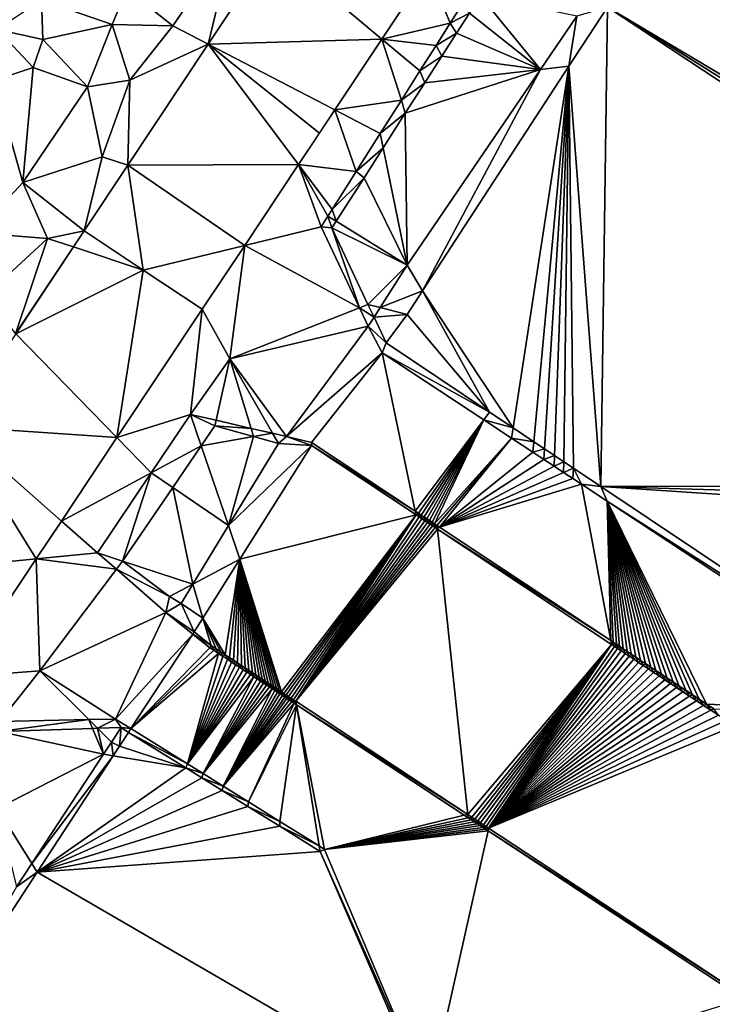
# Model space of a CAD drawing. Extents: x 575981 to 577000, y 6222960 to 6224003.
# Drawn here: x 576019 to 576048, y 6223270 to 6223312 of the extents above; entities that cross this region are included whole.
import ezdxf

# ---------------------------------------------------------------- set-up
doc = ezdxf.new("R2010")
doc.units = 0
doc.header["$MEASUREMENT"] = 0
for name, color, linetype in [('Terraen', 33, 'Continuous'), ('Terraen_vand', 33, 'Continuous'), ('Terraen_vej', 33, 'Continuous')]:
    doc.layers.add(name, color=color, linetype=linetype)

# ---------------------------------------------------------------- blocks, each defined once
blk = doc.blocks.new('1km_6223_576_UTM32_ACAD_1_FMEBLOCK62')
at = {"layer": 'Terraen_vand', "color": 132, "true_color": 0x00ced1}
for points in [[(-17.972, 3.13, 0), (-20.031, -0.032, 0), (11.633, -18.859, 0)], [(-20.031, -0.032, 0), (-21.657, -2.527, 0), (-20.315, -20.317, 0)], [(-20.031, -0.032, 0), (-20.315, -20.317, 0), (10.68, -20.297, 0)], [(-20.031, -0.032, 0), (11.195, -19.521, 0), (11.633, -18.859, 0)], [(-20.031, -0.032, 0), (10.68, -20.297, 0), (11.195, -19.521, 0)], [(-21.657, -2.527, 0), (-27.855, -12.042, 0), (-24.021, -17.839, 0)], [(-21.657, -2.527, 0), (-24.021, -17.839, 0), (-23.142, -18.427, 0)], [(-21.657, -2.527, 0), (-23.142, -18.427, 0), (-22.691, -18.728, 0)], [(-21.657, -2.527, 0), (-22.691, -18.728, 0), (-22.271, -19.009, 0)], [(-21.657, -2.527, 0), (-22.271, -19.009, 0), (-21.876, -19.273, 0)], [(-21.657, -2.527, 0), (-21.876, -19.273, 0), (-21.468, -19.546, 0)], [(-21.657, -2.527, 0), (-21.468, -19.546, 0), (-20.315, -20.317, 0)], [(-27.855, -12.042, 0), (-28.506, -13.041, 0), (-25.017, -17.172, 0)], [(-27.855, -12.042, 0), (-25.017, -17.172, 0), (-24.021, -17.839, 0)], [(-25.017, -17.172, 0), (-28.506, -13.041, 0), (-29.39, -14.248, 0)], [(-32.56, -18.591, 0), (-35.582, -23.398, 0), (-28.131, -21.526, 0)], [(-20.315, -20.317, 0), (10.076, -21.21, 0), (10.68, -20.297, 0)], [(-20.315, -20.317, 0), (9.366, -22.281, 0), (10.076, -21.21, 0)], [(-20.315, -20.317, 0), (-6.068, -29.845, 0), (9.366, -22.281, 0)], [(-33.824, -29.01, 0), (-28.131, -21.526, 0), (-35.582, -23.398, 0)], [(-33.824, -29.01, 0), (-33.723, -29.077, 0), (-28.131, -21.526, 0)], [(-33.723, -29.077, 0), (-33.625, -29.141, 0), (-28.131, -21.526, 0)], [(-33.625, -29.141, 0), (-33.531, -29.204, 0), (-28.131, -21.526, 0)], [(-33.531, -29.204, 0), (-33.422, -29.275, 0), (-28.131, -21.526, 0)], [(-28.131, -21.526, 0), (-33.422, -29.275, 0), (-33.318, -29.344, 0)], [(-28.131, -21.526, 0), (-33.318, -29.344, 0), (-33.217, -29.41, 0)], [(-28.131, -21.526, 0), (-33.217, -29.41, 0), (-28.004, -21.61, 0)], [(-28.004, -21.61, 0), (-33.217, -29.41, 0), (-27.882, -21.691, 0)], [(-27.882, -21.691, 0), (-33.217, -29.41, 0), (-27.763, -21.77, 0)], [(-27.763, -21.77, 0), (-33.217, -29.41, 0), (-27.648, -21.846, 0)], [(-27.648, -21.846, 0), (-33.217, -29.41, 0), (-27.535, -21.92, 0)], [(-27.535, -21.92, 0), (-33.217, -29.41, 0), (-27.427, -21.992, 0)], [(-27.427, -21.992, 0), (-33.217, -29.41, 0), (-27.322, -22.062, 0)], [(-27.322, -22.062, 0), (-33.217, -29.41, 0), (-27.22, -22.13, 0)], [(-25.943, -34.198, 0), (-27.22, -22.13, 0), (-33.217, -29.41, 0)], [(-25.943, -34.198, 0), (-19.862, -27.004, 0), (-27.22, -22.13, 0)], [(-36.209, -27.441, 0), (-35.582, -23.398, 0), (-37.148, -25.89, 0)], [(-36.209, -27.441, 0), (-36.027, -27.561, 0), (-35.582, -23.398, 0)], [(-36.027, -27.561, 0), (-35.851, -27.677, 0), (-35.582, -23.398, 0)], [(-35.851, -27.677, 0), (-35.68, -27.789, 0), (-35.582, -23.398, 0)], [(-35.68, -27.789, 0), (-35.516, -27.897, 0), (-35.582, -23.398, 0)], [(-33.929, -28.941, 0), (-33.824, -29.01, 0), (-35.582, -23.398, 0)], [(-34.038, -28.87, 0), (-33.929, -28.941, 0), (-35.582, -23.398, 0)], [(-34.15, -28.796, 0), (-34.038, -28.87, 0), (-35.582, -23.398, 0)], [(-34.266, -28.719, 0), (-34.15, -28.796, 0), (-35.582, -23.398, 0)], [(-34.387, -28.64, 0), (-34.266, -28.719, 0), (-35.582, -23.398, 0)], [(-34.511, -28.558, 0), (-34.387, -28.64, 0), (-35.582, -23.398, 0)], [(-34.641, -28.473, 0), (-34.511, -28.558, 0), (-35.582, -23.398, 0)], [(-34.774, -28.385, 0), (-34.641, -28.473, 0), (-35.582, -23.398, 0)], [(-34.912, -28.294, 0), (-34.774, -28.385, 0), (-35.582, -23.398, 0)], [(-35.056, -28.2, 0), (-34.912, -28.294, 0), (-35.582, -23.398, 0)], [(-35.204, -28.102, 0), (-35.056, -28.2, 0), (-35.582, -23.398, 0)], [(-35.357, -28.001, 0), (-35.204, -28.102, 0), (-35.582, -23.398, 0)], [(-35.516, -27.897, 0), (-35.357, -28.001, 0), (-35.582, -23.398, 0)], [(-36.796, -27.055, 0), (-37.148, -25.89, 0), (-37.516, -26.475, 0)], [(-36.398, -27.316, 0), (-36.209, -27.441, 0), (-37.148, -25.89, 0)], [(-36.593, -27.188, 0), (-36.398, -27.316, 0), (-37.148, -25.89, 0)], [(-36.796, -27.055, 0), (-36.593, -27.188, 0), (-37.148, -25.89, 0)], [(-25.943, -34.198, 0), (-25.771, -34.311, 0), (-19.862, -27.004, 0)], [(-25.771, -34.311, 0), (-25.644, -34.395, 0), (-19.862, -27.004, 0)], [(-25.644, -34.395, 0), (-25.519, -34.477, 0), (-19.862, -27.004, 0)], [(-25.519, -34.477, 0), (-25.398, -34.557, 0), (-19.862, -27.004, 0)], [(-25.398, -34.557, 0), (-25.279, -34.635, 0), (-19.862, -27.004, 0)], [(-25.279, -34.635, 0), (-25.162, -34.712, 0), (-19.862, -27.004, 0)], [(-25.162, -34.712, 0), (-25.057, -34.781, 0), (-19.862, -27.004, 0)], [(-25.057, -34.781, 0), (-19.732, -27.091, 0), (-19.862, -27.004, 0)], [(-25.057, -34.781, 0), (-19.597, -27.18, 0), (-19.732, -27.091, 0)], [(-25.057, -34.781, 0), (-19.447, -27.28, 0), (-19.597, -27.18, 0)], [(-25.057, -34.781, 0), (-19.28, -27.39, 0), (-19.447, -27.28, 0)], [(-25.057, -34.781, 0), (-19.107, -27.505, 0), (-19.28, -27.39, 0)], [(-25.057, -34.781, 0), (-18.916, -27.631, 0), (-19.107, -27.505, 0)], [(-25.057, -34.781, 0), (-18.717, -27.763, 0), (-18.916, -27.631, 0)], [(-25.057, -34.781, 0), (-18.511, -27.899, 0), (-18.717, -27.763, 0)], [(-25.057, -34.781, 0), (-18.298, -28.041, 0), (-18.511, -27.899, 0)], [(-25.057, -34.781, 0), (-18.076, -28.188, 0), (-18.298, -28.041, 0)], [(-25.057, -34.781, 0), (-17.845, -28.341, 0), (-18.076, -28.188, 0)], [(-25.057, -34.781, 0), (-17.606, -28.499, 0), (-17.845, -28.341, 0)], [(-25.057, -34.781, 0), (-17.358, -28.664, 0), (-17.606, -28.499, 0)], [(-25.057, -34.781, 0), (-17.1, -28.834, 0), (-17.358, -28.664, 0)], [(-25.057, -34.781, 0), (-16.833, -29.012, 0), (-17.1, -28.834, 0)], [(-25.057, -34.781, 0), (-16.555, -29.196, 0), (-16.833, -29.012, 0)], [(-25.057, -34.781, 0), (-16.267, -29.387, 0), (-16.555, -29.196, 0)], [(-25.057, -34.781, 0), (-15.968, -29.585, 0), (-16.267, -29.387, 0)], [(-25.057, -34.781, 0), (-15.657, -29.791, 0), (-15.968, -29.585, 0)], [(-25.057, -34.781, 0), (-15.335, -30.004, 0), (-15.657, -29.791, 0)], [(-25.057, -34.781, 0), (-15, -30.226, 0), (-15.335, -30.004, 0)], [(-25.057, -34.781, 0), (-14.653, -30.456, 0), (-15, -30.226, 0)], [(-40.68, -31.311, 0), (-37.877, -32.232, 0), (-40.299, -30.728, 0)], [(-14.262, -41.886, 0), (-14.653, -30.456, 0), (-25.057, -34.781, 0)], [(-40.68, -31.311, 0), (-40.948, -31.721, 0), (-37.877, -32.232, 0)], [(-37.877, -32.232, 0), (-40.948, -31.721, 0), (-44.166, -36.649, 0)], [(-37.195, -32.655, 0), (-37.877, -32.232, 0), (-44.166, -36.649, 0)], [(-36.336, -33.189, 0), (-37.195, -32.655, 0), (-44.166, -36.649, 0)], [(-35.251, -33.863, 0), (-36.336, -33.189, 0), (-44.166, -36.649, 0)], [(-33.897, -34.703, 0), (-35.251, -33.863, 0), (-44.166, -36.649, 0)], [(-33.897, -34.703, 0), (-44.166, -36.649, 0), (-32.186, -35.766, 0)], [(-44.166, -36.649, 0), (-27.677, -46.226, 0), (-32.186, -35.766, 0)], [(-44.166, -36.649, 0), (-48.096, -42.667, 0), (-27.677, -46.226, 0)]]:
    blk.add_polyline3d(points, close=True, dxfattribs=at)
blk = doc.blocks.new('1km_6223_576_UTM32_ACAD_1_FMEBLOCK79')
at = {"layer": 'Terraen_vej', "color": 251, "true_color": 0x555555}
for points in [[(8.284, -6.107, 1.893), (3.655, -2.231, 1.916), (0.935, -6.321, 1.935)], [(8.284, -6.107, 1.893), (10.244, -3.16, 1.9), (3.655, -2.231, 1.916)], [(8.284, -6.107, 1.893), (0.935, -6.321, 1.935), (6.289, -9.106, 1.886)], [(4.751, -11.419, 1.88), (0.935, -6.321, 1.935), (-2.468, -11.438, 1.959)], [(6.289, -9.106, 1.886), (0.935, -6.321, 1.935), (5.641, -10.081, 1.883)], [(0.935, -6.321, 1.935), (4.751, -11.419, 1.88), (5.641, -10.081, 1.883)], [(-1.819, -15.879, 1.919), (-2.468, -11.438, 1.959), (-4.317, -14.217, 1.972)], [(4.751, -11.419, 1.88), (-2.468, -11.438, 1.959), (2.477, -14.837, 1.872)], [(2.477, -14.837, 1.872), (-2.468, -11.438, 1.959), (-1.819, -15.879, 1.919)], [(-4.772, -14.901, 1.974), (-1.819, -15.879, 1.919), (-4.317, -14.217, 1.972)], [(-1.819, -15.879, 1.919), (-4.317, -14.217, 1.972), (-4.317, -14.217, 1.972)], [(-4.772, -14.901, 1.974), (-7.218, -18.579, 1.98), (-1.819, -15.879, 1.919)], [(2.477, -14.837, 1.872), (-1.819, -15.879, 1.919), (0.679, -17.54, 1.865)], [(-1.819, -15.879, 1.919), (-7.218, -18.579, 1.98), (-2.934, -22.971, 1.88)], [(-1.819, -15.879, 1.919), (-2.934, -22.971, 1.88), (0.679, -17.54, 1.865)], [(-9.823, -22.495, 1.988), (-2.934, -22.971, 1.88), (-7.218, -18.579, 1.98)], [(-6.346, -28.102, 1.894), (-9.823, -22.495, 1.988), (-14.062, -28.867, 1.999)], [(-5.282, -26.501, 1.89), (-9.823, -22.495, 1.988), (-6.346, -28.102, 1.894)], [(-9.823, -22.495, 1.988), (-5.282, -26.501, 1.89), (-2.934, -22.971, 1.88)], [(-6.346, -28.102, 1.894), (-14.062, -28.867, 1.999), (-9.676, -33.107, 1.907)]]:
    blk.add_polyline3d(points, close=True, dxfattribs=at)
blk = doc.blocks.new('1km_6223_576_UTM32_ACAD_1_FMEBLOCK123')
at = {"layer": 'Terraen', "color": 9, "true_color": 0xbbbbbb}
for points in [[(-21.324, -0.82, 1.81), (-18.724, 2.97, 1.76), (-23.264, 0.72, 1.65)], [(-19.82, -1.602, 1.935), (-18.724, 2.97, 1.76), (-21.324, -0.82, 1.81)], [(-17.1, 2.487, 1.916), (-18.724, 2.97, 1.76), (-19.82, -1.602, 1.935)], [(-12.472, -1.388, 1.893), (-9.585, -0.714, 1.945), (-10.512, 1.559, 1.9)], [(-9.585, -0.714, 1.945), (-9.069, 0.099, 1.941), (-10.512, 1.559, 1.9)], [(-26.883, 0.272, 2.078), (-23.894, -0.77, 4), (-23.264, 0.72, 1.65)], [(-21.324, -0.82, 1.81), (-23.264, 0.72, 1.65), (-23.894, -0.77, 4)], [(-8.768, -0.286, 1.099), (-5.762, -2.668, 0.907), (-8.299, 0.448, 1.099)], [(-8.299, 0.448, 1.099), (-5.762, -2.668, 0.907), (-4.23, -0.418, 0.907)], [(-26.883, 0.272, 2.078), (-28.759, -0.978, 3.467), (-26.826, -1.4, 2.078)], [(-26.883, 0.272, 2.078), (-26.826, -1.4, 2.078), (-23.894, -0.77, 4)], [(-9.585, -0.714, 1.945), (-8.768, -0.286, 1.099), (-9.069, 0.099, 1.941)], [(-9.311, -1.134, 1.099), (-8.768, -0.286, 1.099), (-9.585, -0.714, 1.945)], [(-9.311, -1.134, 1.099), (-5.762, -2.668, 0.907), (-8.768, -0.286, 1.099)], [(-2.93, -0.032, 0), (-4.23, -0.418, 0.907), (-4.555, -2.527, 0)], [(-26.826, -1.4, 2.078), (-24.934, -3.41, 3.66), (-23.894, -0.77, 4)], [(-23.144, -3.12, 2), (-23.894, -0.77, 4), (-24.934, -3.41, 3.66)], [(-23.144, -3.12, 2), (-21.324, -0.82, 1.81), (-23.894, -0.77, 4)], [(-19.82, -1.602, 1.935), (-21.324, -0.82, 1.81), (-23.144, -3.12, 2)], [(-12.472, -1.388, 1.893), (-10.18, -1.653, 1.951), (-9.585, -0.714, 1.945)], [(-10.18, -1.653, 1.951), (-9.311, -1.134, 1.099), (-9.585, -0.714, 1.945)], [(-4.23, -0.418, 0.907), (-5.762, -2.668, 0.907), (-4.555, -2.527, 0)], [(-27.233, -2.585, 2.108), (-28.759, -0.978, 3.467), (-28.899, -3.136, 2.148)], [(-27.233, -2.585, 2.108), (-26.826, -1.4, 2.078), (-28.759, -0.978, 3.467)], [(-9.938, -2.113, 1.099), (-9.311, -1.134, 1.099), (-10.18, -1.653, 1.951)], [(-9.938, -2.113, 1.099), (-5.762, -2.668, 0.907), (-9.311, -1.134, 1.099)], [(-27.233, -2.585, 2.108), (-24.934, -3.41, 3.66), (-26.826, -1.4, 2.078)], [(-19.82, -1.602, 1.935), (-23.144, -3.12, 2), (-23.224, -6.719, 1.959)], [(-14.467, -4.387, 1.886), (-11.65, -3.973, 1.963), (-12.472, -1.388, 1.893)], [(-12.472, -1.388, 1.893), (-10.865, -2.734, 1.956), (-10.18, -1.653, 1.951)], [(-12.472, -1.388, 1.893), (-11.65, -3.973, 1.963), (-10.865, -2.734, 1.956)], [(-10.865, -2.734, 1.956), (-9.938, -2.113, 1.099), (-10.18, -1.653, 1.951)], [(-10.657, -3.238, 1.099), (-9.938, -2.113, 1.099), (-10.865, -2.734, 1.956)], [(-10.657, -3.238, 1.099), (-5.762, -2.668, 0.907), (-9.938, -2.113, 1.099)], [(-27.233, -2.585, 2.108), (-28.899, -3.136, 2.148), (-27.664, -7.45, 3.66)], [(-27.233, -2.585, 2.108), (-27.664, -7.45, 3.66), (-24.934, -3.41, 3.66)], [(-11.65, -3.973, 1.963), (-10.657, -3.238, 1.099), (-10.865, -2.734, 1.956)], [(-11.482, -4.526, 1.099), (-5.762, -2.668, 0.907), (-10.657, -3.238, 1.099)], [(-11.408, -10.959, 0.907), (-5.762, -2.668, 0.907), (-11.482, -4.526, 1.099)], [(-11.408, -10.959, 0.907), (-10.754, -12.042, 0), (-5.762, -2.668, 0.907)], [(-4.555, -2.527, 0), (-5.762, -2.668, 0.907), (-10.754, -12.042, 0)], [(-28.899, -3.136, 2.148), (-29.654, -9.58, 3.84), (-27.664, -7.45, 3.66)], [(-24.314, -6.37, 2), (-23.144, -3.12, 2), (-24.934, -3.41, 3.66)], [(-24.314, -6.37, 2), (-23.224, -6.719, 1.959), (-23.144, -3.12, 2)], [(-11.482, -4.526, 1.099), (-10.657, -3.238, 1.099), (-11.65, -3.973, 1.963)], [(-24.314, -6.37, 2), (-24.934, -3.41, 3.66), (-27.664, -7.45, 3.66)], [(-14.467, -4.387, 1.886), (-12.546, -5.387, 1.971), (-11.65, -3.973, 1.963)], [(-12.546, -5.387, 1.971), (-11.482, -4.526, 1.099), (-11.65, -3.973, 1.963)], [(-16.005, -6.7, 1.88), (-13.564, -6.992, 1.98), (-14.467, -4.387, 1.886)], [(-14.467, -4.387, 1.886), (-13.564, -6.992, 1.98), (-12.546, -5.387, 1.971)], [(-12.421, -5.993, 1.099), (-11.482, -4.526, 1.099), (-12.546, -5.387, 1.971)], [(-11.408, -10.959, 0.907), (-11.482, -4.526, 1.099), (-12.421, -5.993, 1.099)], [(-13.564, -6.992, 1.98), (-12.421, -5.993, 1.099), (-12.546, -5.387, 1.971)], [(-13.23, -7.258, 1.099), (-12.421, -5.993, 1.099), (-13.564, -6.992, 1.98)], [(-11.408, -10.959, 0.907), (-12.421, -5.993, 1.099), (-13.23, -7.258, 1.099)], [(-24.314, -6.37, 2), (-27.664, -7.45, 3.66), (-25.072, -9.498, 1.972)], [(-23.224, -6.719, 1.959), (-24.314, -6.37, 2), (-25.072, -9.498, 1.972)], [(-18.278, -10.118, 1.872), (-15.049, -9.335, 1.993), (-16.005, -6.7, 1.88)], [(-16.005, -6.7, 1.88), (-14.583, -8.6, 1.989), (-13.564, -6.992, 1.98)], [(-16.005, -6.7, 1.88), (-14.758, -8.876, 1.99), (-14.583, -8.6, 1.989)], [(-16.005, -6.7, 1.88), (-15.049, -9.335, 1.993), (-14.758, -8.876, 1.99)], [(-14.583, -8.6, 1.989), (-13.23, -7.258, 1.099), (-13.564, -6.992, 1.98)], [(-26.624, -9.82, 1.99), (-27.664, -7.45, 3.66), (-29.654, -9.58, 3.84)], [(-26.624, -9.82, 1.99), (-25.072, -9.498, 1.972), (-27.664, -7.45, 3.66)], [(-14.406, -9.095, 1.099), (-13.23, -7.258, 1.099), (-14.583, -8.6, 1.989)], [(-11.408, -10.959, 0.907), (-13.23, -7.258, 1.099), (-14.406, -9.095, 1.099)], [(-14.758, -8.876, 1.99), (-14.406, -9.095, 1.099), (-14.583, -8.6, 1.989)], [(-14.589, -9.381, 1.099), (-14.758, -8.876, 1.99), (-15.049, -9.335, 1.993)], [(-14.589, -9.381, 1.099), (-14.406, -9.095, 1.099), (-14.758, -8.876, 1.99)], [(-14.589, -9.381, 1.099), (-11.408, -10.959, 0.907), (-14.406, -9.095, 1.099)], [(-29.234, -12.22, 3.81), (-26.624, -9.82, 1.99), (-29.654, -9.58, 3.84)], [(-25.072, -9.499, 1.972), (-25.072, -9.498, 1.972), (-26.624, -9.82, 1.99)], [(-25.528, -10.183, 1.974), (-25.072, -9.499, 1.972), (-26.624, -9.82, 1.99)], [(-18.278, -10.118, 1.872), (-13.421, -12.755, 2.118), (-15.049, -9.335, 1.993)], [(-14.589, -9.381, 1.099), (-15.049, -9.335, 1.993), (-13.421, -12.755, 2.118)], [(-14.589, -9.381, 1.099), (-13.065, -12.614, 1.099), (-11.408, -10.959, 0.907)], [(-14.589, -9.381, 1.099), (-13.421, -12.755, 2.118), (-13.065, -12.614, 1.099)], [(-27.974, -13.861, 1.98), (-26.624, -9.82, 1.99), (-29.234, -12.22, 3.81)], [(-25.528, -10.183, 1.974), (-26.624, -9.82, 1.99), (-27.974, -13.861, 1.98)], [(-18.904, -14.92, 1.82), (-18.278, -10.118, 1.872), (-20.077, -12.821, 1.865)], [(-18.278, -10.118, 1.872), (-18.904, -14.92, 1.82), (-13.421, -12.755, 2.118)], [(-20.077, -12.821, 1.865), (-22.574, -11.16, 1.919), (-20.077, -12.822, 1.865)], [(-13.065, -12.614, 1.099), (-12.55, -12.747, 0.907), (-11.408, -10.959, 0.907)], [(-11.408, -10.959, 0.907), (-12.55, -12.747, 0.907), (-10.754, -12.042, 0)], [(-12.55, -12.747, 0.907), (-11.405, -13.041, 0), (-10.754, -12.042, 0)], [(-23.689, -18.253, 1.88), (-20.579, -17.27, 1.968), (-20.077, -12.822, 1.865)], [(-20.579, -17.27, 1.968), (-18.904, -14.92, 1.82), (-20.077, -12.822, 1.865)], [(-20.077, -12.822, 1.865), (-18.904, -14.92, 1.82), (-20.077, -12.821, 1.865)], [(-13.051, -13.532, 2.146), (-13.421, -12.755, 2.118), (-18.904, -14.92, 1.82)], [(-13.065, -12.614, 1.099), (-13.421, -12.755, 2.118), (-12.807, -13.149, 0.907)], [(-12.807, -13.149, 0.907), (-13.421, -12.755, 2.118), (-13.051, -13.532, 2.146)], [(-13.065, -12.614, 1.099), (-12.807, -13.149, 0.907), (-12.55, -12.747, 0.907)], [(-12.807, -13.149, 0.907), (-11.405, -13.041, 0), (-12.55, -12.747, 0.907)], [(-12.807, -13.149, 0.907), (-13.051, -13.532, 2.146), (-12.289, -14.248, 0)], [(-12.807, -13.149, 0.907), (-12.289, -14.248, 0), (-11.405, -13.041, 0)], [(-16.516, -18.204, 1.968), (-13.051, -13.532, 2.146), (-18.904, -14.92, 1.82)], [(-16.516, -18.204, 1.968), (-12.465, -14.662, 2.461), (-13.051, -13.532, 2.146)], [(-13.051, -13.532, 2.146), (-12.465, -14.662, 2.461), (-12.289, -14.248, 0)], [(-12.465, -14.662, 2.461), (-7.916, -17.172, 0), (-12.289, -14.248, 0)], [(-20.579, -17.27, 1.968), (-19.492, -17.52, 1.968), (-18.904, -14.92, 1.82)], [(-19.492, -17.52, 1.968), (-18.007, -17.861, 1.968), (-18.904, -14.92, 1.82)], [(-17.1, -18.07, 1.968), (-18.904, -14.92, 1.82), (-18.007, -17.861, 1.968)], [(-16.516, -18.204, 1.968), (-18.904, -14.92, 1.82), (-17.1, -18.07, 1.968)], [(-16.516, -18.204, 1.968), (-15.446, -18.456, 2.094), (-12.465, -14.662, 2.461)], [(-15.446, -18.456, 2.094), (-11.06, -21.362, 2.147), (-12.465, -14.662, 2.461)], [(-12.465, -14.662, 2.461), (-8.161, -17.499, 2.448), (-7.916, -17.172, 0)], [(-11.06, -21.362, 2.147), (-8.161, -17.499, 2.448), (-12.465, -14.662, 2.461)], [(-20.579, -17.27, 1.968), (-23.689, -18.253, 1.88), (-22.239, -19.74, 1.962)], [(-20.579, -17.27, 1.968), (-22.239, -19.74, 1.962), (-20.123, -18.602, 1.099)], [(-20.579, -17.27, 1.968), (-19.546, -17.758, 1.099), (-19.492, -17.52, 1.968)], [(-20.579, -17.27, 1.968), (-20.123, -18.602, 1.099), (-19.546, -17.758, 1.099)], [(-11.06, -21.362, 2.147), (-10.931, -21.447, 2.148), (-8.161, -17.499, 2.448)], [(-10.931, -21.447, 2.148), (-10.808, -21.529, 2.15), (-8.161, -17.499, 2.448)], [(-10.808, -21.529, 2.15), (-10.688, -21.608, 2.151), (-8.161, -17.499, 2.448)], [(-10.688, -21.608, 2.151), (-10.572, -21.685, 2.153), (-8.161, -17.499, 2.448)], [(-10.572, -21.685, 2.153), (-10.46, -21.759, 2.154), (-8.161, -17.499, 2.448)], [(-10.46, -21.759, 2.154), (-10.35, -21.832, 2.155), (-8.161, -17.499, 2.448)], [(-10.35, -21.832, 2.155), (-10.245, -21.902, 2.157), (-8.161, -17.499, 2.448)], [(-6.986, -18.273, 2.444), (-8.161, -17.499, 2.448), (-10.245, -21.902, 2.157)], [(-7.916, -17.172, 0), (-8.161, -17.499, 2.448), (-6.919, -17.839, 0)], [(-6.986, -18.273, 2.444), (-6.919, -17.839, 0), (-8.161, -17.499, 2.448)], [(-19.546, -17.758, 1.099), (-20.123, -18.602, 1.099), (-17.901, -18.211, 1.099)], [(-19.546, -17.758, 1.099), (-18.007, -17.861, 1.968), (-19.492, -17.52, 1.968)], [(-19.546, -17.758, 1.099), (-17.901, -18.211, 1.099), (-18.007, -17.861, 1.968)], [(-17.1, -18.07, 1.968), (-18.007, -17.861, 1.968), (-17.901, -18.211, 1.099)], [(-6.986, -18.273, 2.444), (-6.041, -18.427, 0), (-6.919, -17.839, 0)], [(-23.689, -18.253, 1.88), (-26.038, -21.783, 1.89), (-22.239, -19.74, 1.962)], [(-18.968, -21.973, 1.103), (-17.901, -18.211, 1.099), (-20.123, -18.602, 1.099)], [(-16.854, -18.499, 1.099), (-17.901, -18.211, 1.099), (-18.968, -21.973, 1.103)], [(-16.854, -18.499, 1.099), (-17.1, -18.07, 1.968), (-17.901, -18.211, 1.099)], [(-16.516, -18.204, 1.968), (-17.1, -18.07, 1.968), (-16.854, -18.499, 1.099)], [(-16.516, -18.204, 1.968), (-16.854, -18.499, 1.099), (-15.459, -18.591, 0)], [(-16.516, -18.204, 1.968), (-15.459, -18.591, 0), (-15.446, -18.456, 2.094)], [(-6.986, -18.273, 2.444), (-10.245, -21.902, 2.157), (-10.142, -21.97, 2.158)], [(-6.986, -18.273, 2.444), (-10.142, -21.97, 2.158), (-10.042, -22.036, 2.159)], [(-6.986, -18.273, 2.444), (-10.042, -22.036, 2.159), (-6.082, -18.869, 2.441)], [(-6.986, -18.273, 2.444), (-6.082, -18.869, 2.441), (-6.041, -18.427, 0)], [(-20.123, -18.602, 1.099), (-22.239, -19.74, 1.962), (-21.326, -20.363, 1.099)], [(-18.968, -21.973, 1.103), (-20.123, -18.602, 1.099), (-21.326, -20.363, 1.099)], [(-15.459, -18.591, 0), (-16.854, -18.499, 1.099), (-18.968, -21.973, 1.103)], [(-15.459, -18.591, 0), (-18.968, -21.973, 1.103), (-18.481, -23.398, 0)], [(-15.446, -18.456, 2.094), (-15.459, -18.591, 0), (-11.06, -21.362, 2.147)], [(-11.06, -21.362, 2.147), (-15.459, -18.591, 0), (-11.029, -21.526, 0)], [(-6.082, -18.869, 2.441), (-5.59, -18.728, 0), (-6.041, -18.427, 0)], [(-6.082, -18.869, 2.441), (-5.618, -19.175, 2.44), (-5.59, -18.728, 0)], [(-5.618, -19.175, 2.44), (-5.169, -19.009, 0), (-5.59, -18.728, 0)], [(-10.042, -22.036, 2.159), (-5.618, -19.175, 2.44), (-6.082, -18.869, 2.441)], [(-5.618, -19.175, 2.44), (-5.186, -19.46, 2.439), (-5.169, -19.009, 0)], [(-5.186, -19.46, 2.439), (-4.775, -19.273, 0), (-5.169, -19.009, 0)], [(-10.042, -22.036, 2.159), (-5.186, -19.46, 2.439), (-5.618, -19.175, 2.44)], [(-10.042, -22.036, 2.159), (-4.781, -19.727, 2.437), (-5.186, -19.46, 2.439)], [(-5.186, -19.46, 2.439), (-4.781, -19.727, 2.437), (-4.775, -19.273, 0)], [(-4.781, -19.727, 2.437), (-4.366, -19.546, 0), (-4.775, -19.273, 0)], [(-4.781, -19.727, 2.437), (-4.398, -19.979, 2.436), (-4.366, -19.546, 0)], [(-4.398, -19.979, 2.436), (-4.022, -20.227, 2.435), (-4.366, -19.546, 0)], [(-4.366, -19.546, 0), (-4.022, -20.227, 2.435), (-3.214, -20.317, 0)], [(-26.038, -21.783, 1.89), (-24.515, -23.127, 1.953), (-22.239, -19.74, 1.962)], [(-24.515, -23.127, 1.953), (-23.457, -23.484, 1.099), (-22.239, -19.74, 1.962)], [(-23.457, -23.484, 1.099), (-21.326, -20.363, 1.099), (-22.239, -19.74, 1.962)], [(-10.042, -22.036, 2.159), (-4.398, -19.979, 2.436), (-4.781, -19.727, 2.437)], [(-10.042, -22.036, 2.159), (-4.022, -20.227, 2.435), (-4.398, -19.979, 2.436)], [(-23.457, -23.484, 1.099), (-20.48, -24.457, 1.107), (-21.326, -20.363, 1.099)], [(-18.968, -21.973, 1.103), (-21.326, -20.363, 1.099), (-20.48, -24.457, 1.107)], [(-10.042, -22.036, 2.159), (-2.791, -26.84, 2.247), (-4.022, -20.227, 2.435)], [(-4.022, -20.227, 2.435), (-2.939, -20.941, 2.432), (-3.214, -20.317, 0)], [(-4.022, -20.227, 2.435), (-2.791, -26.84, 2.247), (-2.939, -20.941, 2.432)], [(-3.214, -20.317, 0), (-2.939, -20.941, 2.432), (11.033, -29.845, 0)], [(-2.683, -26.912, 2.248), (-2.939, -20.941, 2.432), (-2.791, -26.84, 2.247)], [(-2.551, -26.999, 2.249), (-2.939, -20.941, 2.432), (-2.683, -26.912, 2.248)], [(-2.414, -27.09, 2.251), (-2.939, -20.941, 2.432), (-2.551, -26.999, 2.249)], [(-2.262, -27.191, 2.253), (-2.939, -20.941, 2.432), (-2.414, -27.09, 2.251)], [(-2.093, -27.303, 2.255), (-2.939, -20.941, 2.432), (-2.262, -27.191, 2.253)], [(-1.918, -27.419, 2.257), (-2.939, -20.941, 2.432), (-2.093, -27.303, 2.255)], [(-1.724, -27.547, 2.259), (-2.939, -20.941, 2.432), (-1.918, -27.419, 2.257)], [(-1.523, -27.68, 2.262), (-2.939, -20.941, 2.432), (-1.724, -27.547, 2.259)], [(-1.315, -27.819, 2.264), (-2.939, -20.941, 2.432), (-1.523, -27.68, 2.262)], [(-1.098, -27.962, 2.267), (-2.939, -20.941, 2.432), (-1.315, -27.819, 2.264)], [(-0.873, -28.111, 2.27), (-2.939, -20.941, 2.432), (-1.098, -27.962, 2.267)], [(-0.64, -28.266, 2.272), (-2.939, -20.941, 2.432), (-0.873, -28.111, 2.27)], [(-0.398, -28.426, 2.275), (-2.939, -20.941, 2.432), (-0.64, -28.266, 2.272)], [(-0.146, -28.593, 2.278), (-2.939, -20.941, 2.432), (-0.398, -28.426, 2.275)], [(0.115, -28.766, 2.282), (-2.939, -20.941, 2.432), (-0.146, -28.593, 2.278)], [(0.386, -28.945, 2.285), (-2.939, -20.941, 2.432), (0.115, -28.766, 2.282)], [(0.667, -29.131, 2.288), (-2.939, -20.941, 2.432), (0.386, -28.945, 2.285)], [(0.959, -29.325, 2.292), (-2.939, -20.941, 2.432), (0.667, -29.131, 2.288)], [(1.262, -29.526, 2.295), (-2.939, -20.941, 2.432), (0.959, -29.325, 2.292)], [(10.689, -29.923, 2.39), (11.033, -29.845, 0), (-2.939, -20.941, 2.432)], [(10.689, -29.923, 2.39), (-2.939, -20.941, 2.432), (1.262, -29.526, 2.295)], [(-11.06, -21.362, 2.147), (-11.029, -21.526, 0), (-10.931, -21.447, 2.148)], [(-11.029, -21.526, 0), (-10.903, -21.61, 0), (-10.931, -21.447, 2.148)], [(-10.931, -21.447, 2.148), (-10.903, -21.61, 0), (-10.808, -21.529, 2.15)], [(-10.903, -21.61, 0), (-10.78, -21.691, 0), (-10.808, -21.529, 2.15)], [(-10.808, -21.529, 2.15), (-10.78, -21.691, 0), (-10.688, -21.608, 2.151)], [(-10.78, -21.691, 0), (-10.661, -21.77, 0), (-10.688, -21.608, 2.151)], [(-10.688, -21.608, 2.151), (-10.661, -21.77, 0), (-10.572, -21.685, 2.153)], [(-27.102, -23.383, 1.894), (-24.515, -23.127, 1.953), (-26.038, -21.783, 1.89)], [(-18.481, -23.398, 0), (-18.968, -21.973, 1.103), (-20.48, -24.457, 1.107)], [(-10.661, -21.77, 0), (-10.546, -21.846, 0), (-10.572, -21.685, 2.153)], [(-10.572, -21.685, 2.153), (-10.546, -21.846, 0), (-10.46, -21.759, 2.154)], [(-10.546, -21.846, 0), (-10.434, -21.92, 0), (-10.46, -21.759, 2.154)], [(-10.46, -21.759, 2.154), (-10.434, -21.92, 0), (-10.35, -21.832, 2.155)], [(-10.434, -21.92, 0), (-10.326, -21.992, 0), (-10.35, -21.832, 2.155)], [(-10.35, -21.832, 2.155), (-10.326, -21.992, 0), (-10.245, -21.902, 2.157)], [(-10.326, -21.992, 0), (-10.22, -22.062, 0), (-10.245, -21.902, 2.157)], [(-10.245, -21.902, 2.157), (-10.22, -22.062, 0), (-10.142, -21.97, 2.158)], [(-10.22, -22.062, 0), (-10.118, -22.13, 0), (-10.142, -21.97, 2.158)], [(-10.142, -21.97, 2.158), (-10.118, -22.13, 0), (-10.042, -22.036, 2.159)], [(-10.118, -22.13, 0), (-2.791, -26.84, 2.247), (-10.042, -22.036, 2.159)], [(-10.118, -22.13, 0), (-2.761, -27.004, 0), (-2.791, -26.84, 2.247)], [(-27.102, -23.383, 1.894), (-23.713, -23.823, 1.953), (-24.515, -23.127, 1.953)], [(-24.515, -23.127, 1.953), (-23.713, -23.823, 1.953), (-23.457, -23.484, 1.099)], [(-30.432, -28.389, 1.907), (-26.954, -28.12, 1.85), (-27.102, -23.383, 1.894)], [(-27.102, -23.383, 1.894), (-26.954, -28.12, 1.85), (-23.713, -23.823, 1.953)], [(-23.457, -23.484, 1.099), (-23.713, -23.823, 1.953), (-21.459, -24.975, 1.108)], [(-23.457, -23.484, 1.099), (-21.459, -24.975, 1.108), (-20.48, -24.457, 1.107)], [(-18.481, -23.398, 0), (-20.48, -24.457, 1.107), (-20.047, -25.89, 0)], [(-21.612, -25.651, 1.953), (-23.713, -23.823, 1.953), (-26.954, -28.12, 1.85)], [(-21.612, -25.651, 1.953), (-21.459, -24.975, 1.108), (-23.713, -23.823, 1.953)], [(-20.972, -25.266, 1.108), (-20.48, -24.457, 1.107), (-21.459, -24.975, 1.108)], [(-20.972, -25.266, 1.108), (-20.047, -25.89, 0), (-20.48, -24.457, 1.107)], [(-21.612, -25.651, 1.953), (-20.972, -25.266, 1.108), (-21.459, -24.975, 1.108)], [(-21.612, -25.651, 1.953), (-20.414, -26.475, 0), (-20.972, -25.266, 1.108)], [(-20.414, -26.475, 0), (-20.047, -25.89, 0), (-20.972, -25.266, 1.108)], [(-21.612, -25.651, 1.953), (-26.954, -28.12, 1.85), (-23.743, -30.163, 2.025)], [(-21.612, -25.651, 1.953), (-23.743, -30.163, 2.025), (-20.474, -26.567, 2.171)], [(-21.612, -25.651, 1.953), (-20.474, -26.567, 2.171), (-20.414, -26.475, 0)], [(-20.474, -26.567, 2.171), (-23.743, -30.163, 2.025), (-23.094, -30.568, 2.051)], [(-19.759, -27.143, 2.308), (-20.474, -26.567, 2.171), (-23.094, -30.568, 2.051)], [(-19.694, -27.055, 0), (-20.414, -26.475, 0), (-20.474, -26.567, 2.171)], [(-19.759, -27.143, 2.308), (-19.694, -27.055, 0), (-20.474, -26.567, 2.171)], [(-19.759, -27.143, 2.308), (-19.589, -27.254, 2.31), (-19.694, -27.055, 0)], [(-19.694, -27.055, 0), (-19.589, -27.254, 2.31), (-19.492, -27.188, 0)], [(-2.683, -26.912, 2.248), (-2.791, -26.84, 2.247), (-2.761, -27.004, 0)], [(-2.631, -27.091, 0), (-2.683, -26.912, 2.248), (-2.761, -27.004, 0)], [(-2.551, -26.999, 2.249), (-2.683, -26.912, 2.248), (-2.631, -27.091, 0)], [(-2.496, -27.18, 0), (-2.551, -26.999, 2.249), (-2.631, -27.091, 0)], [(-2.414, -27.09, 2.251), (-2.551, -26.999, 2.249), (-2.496, -27.18, 0)], [(-19.759, -27.143, 2.308), (-23.094, -30.568, 2.051), (-19.589, -27.254, 2.31)], [(-19.589, -27.254, 2.31), (-23.094, -30.568, 2.051), (-19.391, -27.385, 2.312)], [(-19.391, -27.385, 2.312), (-23.094, -30.568, 2.051), (-20.708, -32.056, 2.147)], [(-19.391, -27.385, 2.312), (-20.708, -32.056, 2.147), (-19.2, -27.51, 2.314)], [(-19.589, -27.254, 2.31), (-19.391, -27.385, 2.312), (-19.492, -27.188, 0)], [(-19.492, -27.188, 0), (-19.391, -27.385, 2.312), (-19.297, -27.316, 0)], [(-19.391, -27.385, 2.312), (-19.2, -27.51, 2.314), (-19.297, -27.316, 0)], [(-19.297, -27.316, 0), (-19.2, -27.51, 2.314), (-19.108, -27.441, 0)], [(-19.2, -27.51, 2.314), (-19.015, -27.632, 2.316), (-19.108, -27.441, 0)], [(-19.108, -27.441, 0), (-19.015, -27.632, 2.316), (-18.925, -27.561, 0)], [(-2.345, -27.28, 0), (-2.414, -27.09, 2.251), (-2.496, -27.18, 0)], [(-2.262, -27.191, 2.253), (-2.414, -27.09, 2.251), (-2.345, -27.28, 0)], [(-2.179, -27.39, 0), (-2.262, -27.191, 2.253), (-2.345, -27.28, 0)], [(-2.093, -27.303, 2.255), (-2.262, -27.191, 2.253), (-2.179, -27.39, 0)], [(-2.006, -27.505, 0), (-2.093, -27.303, 2.255), (-2.179, -27.39, 0)], [(-1.918, -27.419, 2.257), (-2.093, -27.303, 2.255), (-2.006, -27.505, 0)], [(-1.814, -27.631, 0), (-1.918, -27.419, 2.257), (-2.006, -27.505, 0)], [(-1.724, -27.547, 2.259), (-1.918, -27.419, 2.257), (-1.814, -27.631, 0)], [(-19.2, -27.51, 2.314), (-20.708, -32.056, 2.147), (-19.015, -27.632, 2.316)], [(-19.015, -27.632, 2.316), (-20.708, -32.056, 2.147), (-18.837, -27.749, 2.318)], [(-18.837, -27.749, 2.318), (-20.708, -32.056, 2.147), (-18.665, -27.862, 2.319)], [(-18.665, -27.862, 2.319), (-20.708, -32.056, 2.147), (-18.499, -27.972, 2.321)], [(-19.015, -27.632, 2.316), (-18.837, -27.749, 2.318), (-18.925, -27.561, 0)], [(-18.925, -27.561, 0), (-18.837, -27.749, 2.318), (-18.749, -27.677, 0)], [(-18.837, -27.749, 2.318), (-18.665, -27.862, 2.319), (-18.749, -27.677, 0)], [(-18.749, -27.677, 0), (-18.665, -27.862, 2.319), (-18.579, -27.789, 0)], [(-18.665, -27.862, 2.319), (-18.499, -27.972, 2.321), (-18.579, -27.789, 0)], [(-18.579, -27.789, 0), (-18.499, -27.972, 2.321), (-18.415, -27.897, 0)], [(-18.499, -27.972, 2.321), (-18.338, -28.077, 2.323), (-18.415, -27.897, 0)], [(-18.415, -27.897, 0), (-18.338, -28.077, 2.323), (-18.256, -28.001, 0)], [(-1.616, -27.763, 0), (-1.724, -27.547, 2.259), (-1.814, -27.631, 0)], [(-1.523, -27.68, 2.262), (-1.724, -27.547, 2.259), (-1.616, -27.763, 0)], [(-1.41, -27.899, 0), (-1.523, -27.68, 2.262), (-1.616, -27.763, 0)], [(-1.315, -27.819, 2.264), (-1.523, -27.68, 2.262), (-1.41, -27.899, 0)], [(-1.196, -28.041, 0), (-1.315, -27.819, 2.264), (-1.41, -27.899, 0)], [(-1.098, -27.962, 2.267), (-1.315, -27.819, 2.264), (-1.196, -28.041, 0)], [(-30.432, -28.389, 1.907), (-28.658, -30.264, 1.95), (-26.954, -28.12, 1.85)], [(-28.658, -30.264, 1.95), (-24.877, -30.186, 2.008), (-26.954, -28.12, 1.85)], [(-23.743, -30.163, 2.025), (-26.954, -28.12, 1.85), (-24.877, -30.186, 2.008)], [(-18.499, -27.972, 2.321), (-20.708, -32.056, 2.147), (-18.338, -28.077, 2.323)], [(-18.338, -28.077, 2.323), (-20.708, -32.056, 2.147), (-18.183, -28.18, 2.324)], [(-18.183, -28.18, 2.324), (-20.708, -32.056, 2.147), (-18.033, -28.278, 2.326)], [(-18.033, -28.278, 2.326), (-20.708, -32.056, 2.147), (-17.888, -28.374, 2.327)], [(-18.338, -28.077, 2.323), (-18.183, -28.18, 2.324), (-18.256, -28.001, 0)], [(-18.256, -28.001, 0), (-18.183, -28.18, 2.324), (-18.102, -28.102, 0)], [(-18.183, -28.18, 2.324), (-18.033, -28.278, 2.326), (-18.102, -28.102, 0)], [(-18.102, -28.102, 0), (-18.033, -28.278, 2.326), (-17.954, -28.2, 0)], [(-18.033, -28.278, 2.326), (-17.888, -28.374, 2.327), (-17.954, -28.2, 0)], [(-17.954, -28.2, 0), (-17.888, -28.374, 2.327), (-17.811, -28.294, 0)], [(-17.888, -28.374, 2.327), (-17.748, -28.466, 2.329), (-17.811, -28.294, 0)], [(-17.811, -28.294, 0), (-17.748, -28.466, 2.329), (-17.673, -28.385, 0)], [(-0.974, -28.188, 0), (-1.098, -27.962, 2.267), (-1.196, -28.041, 0)], [(-0.873, -28.111, 2.27), (-1.098, -27.962, 2.267), (-0.974, -28.188, 0)], [(-0.744, -28.341, 0), (-0.873, -28.111, 2.27), (-0.974, -28.188, 0)], [(-0.64, -28.266, 2.272), (-0.873, -28.111, 2.27), (-0.744, -28.341, 0)], [(-0.505, -28.499, 0), (-0.64, -28.266, 2.272), (-0.744, -28.341, 0)], [(-0.398, -28.426, 2.275), (-0.64, -28.266, 2.272), (-0.505, -28.499, 0)], [(-17.888, -28.374, 2.327), (-20.708, -32.056, 2.147), (-20.04, -32.474, 2.174)], [(-17.888, -28.374, 2.327), (-20.04, -32.474, 2.174), (-17.748, -28.466, 2.329)], [(-17.748, -28.466, 2.329), (-20.04, -32.474, 2.174), (-17.613, -28.555, 2.33)], [(-17.613, -28.555, 2.33), (-20.04, -32.474, 2.174), (-17.483, -28.64, 2.332)], [(-17.483, -28.64, 2.332), (-20.04, -32.474, 2.174), (-17.357, -28.723, 2.333)], [(-17.357, -28.723, 2.333), (-20.04, -32.474, 2.174), (-17.235, -28.804, 2.334)], [(-17.748, -28.466, 2.329), (-17.613, -28.555, 2.33), (-17.673, -28.385, 0)], [(-17.673, -28.385, 0), (-17.613, -28.555, 2.33), (-17.539, -28.473, 0)], [(-17.613, -28.555, 2.33), (-17.483, -28.64, 2.332), (-17.539, -28.473, 0)], [(-17.539, -28.473, 0), (-17.483, -28.64, 2.332), (-17.41, -28.558, 0)], [(-17.483, -28.64, 2.332), (-17.357, -28.723, 2.333), (-17.41, -28.558, 0)], [(-17.41, -28.558, 0), (-17.357, -28.723, 2.333), (-17.285, -28.64, 0)], [(-17.357, -28.723, 2.333), (-17.235, -28.804, 2.334), (-17.285, -28.64, 0)], [(-17.285, -28.64, 0), (-17.235, -28.804, 2.334), (-17.165, -28.719, 0)], [(-17.235, -28.804, 2.334), (-17.117, -28.881, 2.335), (-17.165, -28.719, 0)], [(-17.165, -28.719, 0), (-17.117, -28.881, 2.335), (-17.049, -28.796, 0)], [(-0.256, -28.664, 0), (-0.398, -28.426, 2.275), (-0.505, -28.499, 0)], [(-0.146, -28.593, 2.278), (-0.398, -28.426, 2.275), (-0.256, -28.664, 0)], [(0.001, -28.834, 0), (-0.146, -28.593, 2.278), (-0.256, -28.664, 0)], [(0.115, -28.766, 2.282), (-0.146, -28.593, 2.278), (0.001, -28.834, 0)], [(-17.235, -28.804, 2.334), (-20.04, -32.474, 2.174), (-17.117, -28.881, 2.335)], [(-17.117, -28.881, 2.335), (-20.04, -32.474, 2.174), (-19.19, -33.004, 2.208)], [(-17.117, -28.881, 2.335), (-19.19, -33.004, 2.208), (-17.004, -28.956, 2.336)], [(-17.004, -28.956, 2.336), (-19.19, -33.004, 2.208), (-16.894, -29.028, 2.338)], [(-16.894, -29.028, 2.338), (-19.19, -33.004, 2.208), (-16.788, -29.098, 2.339)], [(-16.788, -29.098, 2.339), (-19.19, -33.004, 2.208), (-16.685, -29.165, 2.34)], [(-16.685, -29.165, 2.34), (-19.19, -33.004, 2.208), (-16.586, -29.231, 2.341)], [(-17.117, -28.881, 2.335), (-17.004, -28.956, 2.336), (-17.049, -28.796, 0)], [(-17.049, -28.796, 0), (-17.004, -28.956, 2.336), (-16.936, -28.87, 0)], [(-17.004, -28.956, 2.336), (-16.894, -29.028, 2.338), (-16.936, -28.87, 0)], [(-16.936, -28.87, 0), (-16.894, -29.028, 2.338), (-16.828, -28.941, 0)], [(-16.894, -29.028, 2.338), (-16.788, -29.098, 2.339), (-16.828, -28.941, 0)], [(-16.828, -28.941, 0), (-16.788, -29.098, 2.339), (-16.723, -29.01, 0)], [(-16.788, -29.098, 2.339), (-16.685, -29.165, 2.34), (-16.723, -29.01, 0)], [(-16.723, -29.01, 0), (-16.685, -29.165, 2.34), (-16.622, -29.077, 0)], [(-16.685, -29.165, 2.34), (-16.586, -29.231, 2.341), (-16.622, -29.077, 0)], [(-16.622, -29.077, 0), (-16.586, -29.231, 2.341), (-16.524, -29.141, 0)], [(-16.586, -29.231, 2.341), (-16.491, -29.293, 2.342), (-16.524, -29.141, 0)], [(-16.524, -29.141, 0), (-16.491, -29.293, 2.342), (-16.429, -29.204, 0)], [(0.269, -29.012, 0), (0.115, -28.766, 2.282), (0.001, -28.834, 0)], [(0.386, -28.945, 2.285), (0.115, -28.766, 2.282), (0.269, -29.012, 0)], [(0.546, -29.196, 0), (0.386, -28.945, 2.285), (0.269, -29.012, 0)], [(0.667, -29.131, 2.288), (0.386, -28.945, 2.285), (0.546, -29.196, 0)], [(0.835, -29.387, 0), (0.667, -29.131, 2.288), (0.546, -29.196, 0)], [(0.959, -29.325, 2.292), (0.667, -29.131, 2.288), (0.835, -29.387, 0)], [(-16.586, -29.231, 2.341), (-19.19, -33.004, 2.208), (-16.491, -29.293, 2.342)], [(-16.491, -29.293, 2.342), (-19.19, -33.004, 2.208), (-16.393, -29.358, 2.343)], [(-16.393, -29.358, 2.343), (-19.19, -33.004, 2.208), (-16.287, -29.427, 2.344)], [(-16.287, -29.427, 2.344), (-19.19, -33.004, 2.208), (-16.185, -29.495, 2.345)], [(-16.185, -29.495, 2.345), (-19.19, -33.004, 2.208), (-18.124, -33.668, 2.251)], [(-16.185, -29.495, 2.345), (-18.124, -33.668, 2.251), (-16.087, -29.559, 2.346)], [(-16.087, -29.559, 2.346), (-18.124, -33.668, 2.251), (-16.788, -34.502, 2.305)], [(-16.087, -29.559, 2.346), (-16.788, -34.502, 2.305), (-15.135, -35.534, 2.371)], [(-16.491, -29.293, 2.342), (-16.393, -29.358, 2.343), (-16.429, -29.204, 0)], [(-16.429, -29.204, 0), (-16.393, -29.358, 2.343), (-16.321, -29.275, 0)], [(-16.393, -29.358, 2.343), (-16.287, -29.427, 2.344), (-16.321, -29.275, 0)], [(-16.321, -29.275, 0), (-16.287, -29.427, 2.344), (-16.216, -29.344, 0)], [(-16.287, -29.427, 2.344), (-16.185, -29.495, 2.345), (-16.216, -29.344, 0)], [(-16.216, -29.344, 0), (-16.185, -29.495, 2.345), (-16.115, -29.41, 0)], [(-16.185, -29.495, 2.345), (-16.087, -29.559, 2.346), (-16.115, -29.41, 0)], [(-8.842, -34.198, 0), (-16.115, -29.41, 0), (-16.087, -29.559, 2.346)], [(-14.902, -35.679, 2.38), (-16.087, -29.559, 2.346), (-15.135, -35.534, 2.371)], [(-8.985, -34.234, 2.418), (-16.087, -29.559, 2.346), (-14.902, -35.679, 2.38)], [(-8.842, -34.198, 0), (-16.087, -29.559, 2.346), (-8.985, -34.234, 2.418)], [(1.134, -29.585, 0), (0.959, -29.325, 2.292), (0.835, -29.387, 0)], [(1.262, -29.526, 2.295), (0.959, -29.325, 2.292), (1.134, -29.585, 0)], [(1.444, -29.791, 0), (1.262, -29.526, 2.295), (1.134, -29.585, 0)], [(1.576, -29.734, 2.299), (1.262, -29.526, 2.295), (1.444, -29.791, 0)], [(10.689, -29.923, 2.39), (1.262, -29.526, 2.295), (1.576, -29.734, 2.299)], [(1.767, -30.004, 0), (1.576, -29.734, 2.299), (1.444, -29.791, 0)], [(-28.669, -30.684, 1.107), (-24.719, -30.557, 0.959), (-24.877, -30.186, 2.008)], [(-28.658, -30.264, 1.95), (-28.669, -30.684, 1.107), (-24.877, -30.186, 2.008)], [(-24.511, -30.55, 0.951), (-23.743, -30.163, 2.025), (-24.877, -30.186, 2.008)], [(-24.511, -30.55, 0.951), (-24.877, -30.186, 2.008), (-24.719, -30.557, 0.959)], [(-23.503, -30.517, 0.913), (-23.743, -30.163, 2.025), (-24.511, -30.55, 0.951)], [(-23.503, -30.517, 0.913), (-23.094, -30.568, 2.051), (-23.743, -30.163, 2.025)], [(-28.669, -30.684, 1.107), (-28.754, -33.95, 1.01), (-24.25, -31.653, 0.913)], [(-28.669, -30.684, 1.107), (-24.25, -31.653, 0.913), (-24.719, -30.557, 0.959)], [(-24.511, -30.55, 0.951), (-24.719, -30.557, 0.959), (-24.25, -31.653, 0.913)], [(-23.503, -30.517, 0.913), (-24.511, -30.55, 0.951), (-23.915, -31.143, 0.913)], [(-23.915, -31.143, 0.913), (-24.511, -30.55, 0.951), (-24.25, -31.653, 0.913)], [(-23.503, -30.517, 0.913), (-23.915, -31.143, 0.913), (-23.579, -31.311, 0)], [(-23.503, -30.517, 0.913), (-23.579, -31.311, 0), (-23.198, -30.728, 0)], [(-23.503, -30.517, 0.913), (-23.198, -30.728, 0), (-23.094, -30.568, 2.051)], [(-23.094, -30.568, 2.051), (-23.198, -30.728, 0), (-20.708, -32.056, 2.147)], [(-20.776, -32.232, 0), (-20.708, -32.056, 2.147), (-23.198, -30.728, 0)], [(-23.915, -31.143, 0.913), (-24.25, -31.653, 0.913), (-23.846, -31.721, 0)], [(-23.915, -31.143, 0.913), (-23.846, -31.721, 0), (-23.579, -31.311, 0)], [(-24.25, -31.653, 0.913), (-28.754, -33.95, 1.01), (-27.295, -36.281, 0.913)], [(-24.25, -31.653, 0.913), (-27.295, -36.281, 0.913), (-23.846, -31.721, 0)], [(-23.846, -31.721, 0), (-27.295, -36.281, 0.913), (-27.065, -36.649, 0)], [(-20.04, -32.474, 2.174), (-20.708, -32.056, 2.147), (-20.776, -32.232, 0)], [(-20.094, -32.655, 0), (-20.04, -32.474, 2.174), (-20.776, -32.232, 0)], [(-19.19, -33.004, 2.208), (-20.04, -32.474, 2.174), (-20.094, -32.655, 0)], [(-19.235, -33.189, 0), (-19.19, -33.004, 2.208), (-20.094, -32.655, 0)], [(-18.124, -33.668, 2.251), (-19.19, -33.004, 2.208), (-19.235, -33.189, 0)], [(-18.149, -33.863, 0), (-18.124, -33.668, 2.251), (-19.235, -33.189, 0)], [(-16.788, -34.502, 2.305), (-18.124, -33.668, 2.251), (-18.149, -33.863, 0)], [(-27.943, -37.266, 0.913), (-27.295, -36.281, 0.913), (-28.754, -33.95, 1.01)], [(-16.795, -34.703, 0), (-16.788, -34.502, 2.305), (-18.149, -33.863, 0)], [(-15.135, -35.534, 2.371), (-16.788, -34.502, 2.305), (-16.795, -34.703, 0)], [(-8.816, -34.345, 2.42), (-8.985, -34.234, 2.418), (-14.902, -35.679, 2.38)], [(-8.816, -34.345, 2.42), (-14.902, -35.679, 2.38), (-8.688, -34.429, 2.421)], [(-8.688, -34.429, 2.421), (-14.902, -35.679, 2.38), (-8.562, -34.512, 2.423)], [(-8.562, -34.512, 2.423), (-14.902, -35.679, 2.38), (-8.439, -34.593, 2.424)], [(-8.816, -34.345, 2.42), (-8.842, -34.198, 0), (-8.985, -34.234, 2.418)], [(-8.816, -34.345, 2.42), (-8.669, -34.311, 0), (-8.842, -34.198, 0)], [(-8.816, -34.345, 2.42), (-8.688, -34.429, 2.421), (-8.669, -34.311, 0)], [(-8.669, -34.311, 0), (-8.688, -34.429, 2.421), (-8.542, -34.395, 0)], [(-8.688, -34.429, 2.421), (-8.562, -34.512, 2.423), (-8.542, -34.395, 0)], [(-8.542, -34.395, 0), (-8.562, -34.512, 2.423), (-8.418, -34.477, 0)], [(-8.562, -34.512, 2.423), (-8.439, -34.593, 2.424), (-8.418, -34.477, 0)], [(-8.418, -34.477, 0), (-8.439, -34.593, 2.424), (-8.296, -34.557, 0)], [(-8.439, -34.593, 2.424), (-8.319, -34.672, 2.425), (-8.296, -34.557, 0)], [(-8.296, -34.557, 0), (-8.319, -34.672, 2.425), (-8.177, -34.635, 0)], [(-15.135, -35.534, 2.371), (-16.795, -34.703, 0), (-15.085, -35.766, 0)], [(-8.439, -34.593, 2.424), (-14.902, -35.679, 2.38), (-8.319, -34.672, 2.425)], [(-8.319, -34.672, 2.425), (-14.902, -35.679, 2.38), (-8.201, -34.75, 2.426)], [(-8.201, -34.75, 2.426), (-14.902, -35.679, 2.38), (-8.086, -34.825, 2.427)], [(-8.086, -34.825, 2.427), (-14.902, -35.679, 2.38), (-7.981, -34.894, 2.428)], [(-10.485, -46.127, 2.38), (-7.981, -34.894, 2.428), (-14.902, -35.679, 2.38)], [(2.825, -42.007, 2.539), (-7.981, -34.894, 2.428), (-10.485, -46.127, 2.38)], [(-8.319, -34.672, 2.425), (-8.201, -34.75, 2.426), (-8.177, -34.635, 0)], [(-8.177, -34.635, 0), (-8.201, -34.75, 2.426), (-8.061, -34.712, 0)], [(-8.201, -34.75, 2.426), (-8.086, -34.825, 2.427), (-8.061, -34.712, 0)], [(-8.061, -34.712, 0), (-8.086, -34.825, 2.427), (-7.956, -34.781, 0)], [(-8.086, -34.825, 2.427), (-7.981, -34.894, 2.428), (-7.956, -34.781, 0)], [(2.839, -41.886, 0), (-7.956, -34.781, 0), (-7.981, -34.894, 2.428)], [(2.825, -42.007, 2.539), (2.839, -41.886, 0), (-7.981, -34.894, 2.428)], [(-14.902, -35.679, 2.38), (-15.135, -35.534, 2.371), (-15.085, -35.766, 0)], [(-10.485, -46.127, 2.38), (-14.902, -35.679, 2.38), (-15.085, -35.766, 0)], [(-10.485, -46.127, 2.38), (-15.085, -35.766, 0), (-10.576, -46.226, 0)], [(-27.943, -37.266, 0.913), (-30.995, -42.667, 0), (-27.065, -36.649, 0)], [(-27.943, -37.266, 0.913), (-27.065, -36.649, 0), (-27.295, -36.281, 0.913)]]:
    blk.add_polyline3d(points, close=True, dxfattribs=at)

msp = doc.modelspace()

# ---------------------------------------------------------------- block references
at = {"layer": 'Terraen', "color": 9, "true_color": 0xbbbbbb}
msp.add_blockref('1km_6223_576_UTM32_ACAD_1_FMEBLOCK123', (576046.844, 6223312.5), dxfattribs=at)
at = {"layer": 'Terraen_vand', "color": 132, "true_color": 0x00ced1}
msp.add_blockref('1km_6223_576_UTM32_ACAD_1_FMEBLOCK62', (576063.946, 6223312.5), dxfattribs=at)
at = {"layer": 'Terraen_vej', "color": 251, "true_color": 0x555555}
msp.add_blockref('1km_6223_576_UTM32_ACAD_1_FMEBLOCK79', (576026.089, 6223317.219), dxfattribs=at)

doc.saveas('drawing.dxf')
